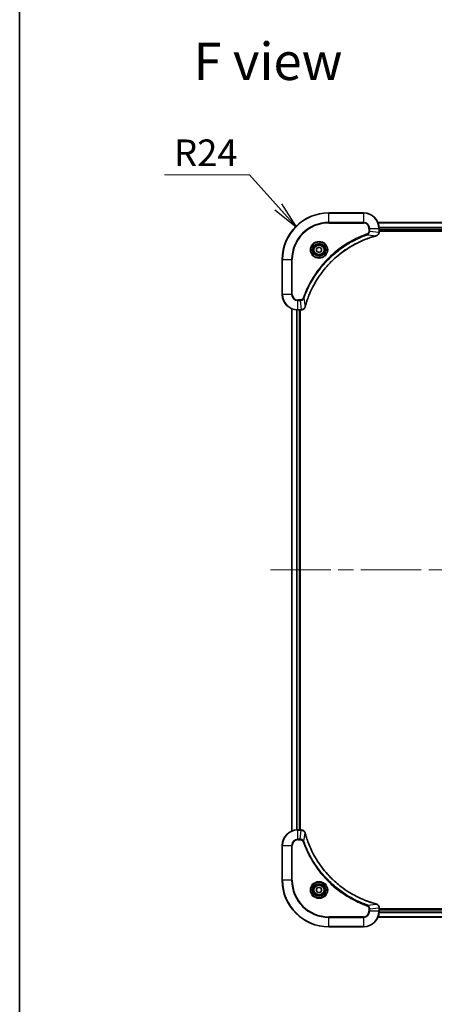
# Model space of a CAD drawing. Units: millimetres. Extents: x -1885 to 7754, y 44 to 1590.
# Drawn here: x 80 to 294, y 574 to 1082 of the extents above; entities that cross this region are included whole.
import ezdxf

# ---------------------------------------------------------------- set-up
doc = ezdxf.new("R2010")
doc.units = ezdxf.units.MM
doc.header["$LTSCALE"] = 5.5
doc.linetypes.add('CHAIN', pattern=[0.3543, 0.2362, -0.0295, 0.0591, -0.0295])
for name, color, linetype, lineweight in [('Border (ISO)', 7, 'Continuous', 35), ('Centerline (ISO)', 131, 'Continuous', 18), ('Symbol (ISO)', 7, 'Continuous', 18), ('Visible (ISO)', 7, 'Continuous', 35), ('Visible Narrow (ISO)', 7, 'Continuous', 25)]:
    doc.layers.add(name, color=color, linetype=linetype, lineweight=lineweight)
doc.styles.add('Note Text (TK)', font='MS PGothic.ttf')
doc.dimstyles.new('Default - Method 1b (TK)$7', dxfattribs={"dimscale": 5.5, "dimtxt": 2.5, "dimasz": 2.5, "dimexe": 1, "dimexo": 1.5, "dimgap": 1, "dimtad": 1, "dimrnd": 1e-08, "dimdsep": 46, "dimtxsty": 'Note Text (TK)', "dimblk": 'OPEN', "dimcen": 0.09, "dimdle": 5, "dimclrd": 100, "dimclre": 100, "dimclrt": 7, "dimadec": 1, "dimazin": 1, "dimtfac": 1, "dimtmove": 0, "dimatfit": 3, "dimldrblk": 'OPEN', "dimfxl": 1, "dimtolj": 1, "dimlwd": -1, "dimlwe": -1, "dimarcsym": 0})

# ---------------------------------------------------------------- blocks, each defined once
blk = doc.blocks.new('Borders tk図枠')
at = {"layer": 'Border (ISO)'}
blk.add_line((14.5, 289), (14.5, 8), dxfattribs=at)
blk = doc.blocks.new('_Open')
at = {"color": 0, "linetype": 'ByBlock', "lineweight": -2}
for p, q in [((-1, 0.167), (0, 0)), ((-1, -0.167), (0, 0)), ((0, 0), (-1, 0))]:
    blk.add_line(p, q, dxfattribs=at)

msp = doc.modelspace()

# ---------------------------------------------------------------- linework, layer by layer
at = {"layer": 'Centerline (ISO)', "linetype": 'CHAIN', "ltscale": 23.990969}
msp.add_line((209.1849, 798.2987), (589.4039, 798.2987), dxfattribs=at)
at = {"layer": 'Visible (ISO)'}
for p, q in [((257.2944, 982.2987), (239.2944, 982.2987)), ((533.8782, 977.2987), (264.7106, 977.2987)), ((265.2944, 972.4676), (265.2944, 974.2987)), ((265.2944, 973.2987), (533.2944, 973.2987)), ((265.2944, 972.9987), (533.2944, 972.9987)), ((265.2944, 972.4523), (265.2944, 972.4676)), ((233.0444, 964.0203), (234.2944, 964.742)), ((234.2944, 964.742), (235.5444, 964.0203)), ((233.0444, 962.577), (233.0444, 964.0203)), ((234.2944, 961.8553), (233.0444, 962.577)), ((235.5444, 962.577), (234.2944, 961.8553)), ((235.5444, 964.0203), (235.5444, 962.577)), ((215.2944, 958.2987), (215.2944, 940.2987)), ((220.2944, 932.8825), (220.2944, 663.7149)), ((223.2944, 932.2987), (225.1254, 932.2987)), ((224.2944, 664.2987), (224.2944, 932.2987)), ((224.5944, 664.2987), (224.5944, 932.2987)), ((225.1254, 932.2987), (225.1408, 932.2987)), ((225.1254, 664.2987), (223.2944, 664.2987)), ((225.1408, 664.2987), (225.1254, 664.2987)), ((215.2944, 656.2987), (215.2944, 638.2987)), ((232.851, 633.2987), (233.5727, 634.5487)), ((233.5727, 634.5487), (235.0161, 634.5487)), ((235.0161, 634.5487), (235.7378, 633.2987)), ((233.5727, 632.0487), (232.851, 633.2987)), ((235.0161, 632.0487), (233.5727, 632.0487)), ((235.7378, 633.2987), (235.0161, 632.0487)), ((264.7106, 619.2987), (533.8782, 619.2987)), ((265.2944, 624.1297), (265.2944, 624.145)), ((265.2944, 622.2987), (265.2944, 624.1297)), ((533.2944, 623.5987), (265.2944, 623.5987)), ((533.2944, 623.2987), (265.2944, 623.2987)), ((239.2944, 614.2987), (257.2944, 614.2987))]:
    msp.add_line(p, q, dxfattribs=at)
for centre, radius in [((234.2944, 963.2987), 3.25), ((234.2944, 963.2987), 2.75), ((234.2944, 633.2987), 3.25), ((234.2944, 633.2987), 2.75)]:
    msp.add_circle(centre, radius, dxfattribs=at)
for centre, radius, start, end in [((239.2944, 958.2987), 24, 90, 180), ((257.2944, 974.2987), 8, 0, 90), ((223.2944, 940.2987), 8, 180, 270), ((223.2944, 656.2987), 8, 90, 180), ((239.2944, 638.2987), 24, 180, 270), ((257.2944, 622.2987), 8, 270, 0)]:
    msp.add_arc(centre, radius, start, end, dxfattribs=at)
for points, knots in [([(227.0919, 933.8524), (227.1482, 934.0612), (227.2059, 934.2696), (227.3213, 934.6768), (227.3789, 934.8755), (227.5574, 935.4779), (227.6821, 935.8804), (227.9799, 936.8026), (228.1565, 937.3211), (228.5184, 938.3313), (228.7031, 938.8232), (229.179, 940.0347), (229.4791, 940.7509), (230.2057, 942.3819), (230.6432, 943.2918), (231.7096, 945.3535), (232.3565, 946.496), (233.9416, 949.0639), (234.909, 950.4712), (237.4271, 953.7738), (239.0486, 955.6151), (242.9754, 959.4855), (245.3503, 961.4444), (251.1665, 965.4343), (254.7141, 967.3095), (259.4182, 969.1409), (260.4194, 969.4958), (261.9716, 969.9931), (262.5155, 970.1575), (263.2877, 970.3773), (263.514, 970.44), (263.7407, 970.5012)], [0, 0, 0, 0, 0.06549657, 0.06549657, 0.12817861, 0.12817861, 0.2557943, 0.2557943, 0.42169471, 0.42169471, 0.58081118, 0.58081118, 0.81593963, 0.81593963, 1.12160661, 1.12160661, 1.51897368, 1.51897368, 2.03555087, 2.03555087, 2.7767893, 2.7767893, 3.70555522, 3.70555522, 4.91295092, 4.91295092, 5.23453446, 5.23453446, 5.40661912, 5.40661912, 5.47772979, 5.47772979, 5.47772979, 5.47772979]), ([(263.7407, 970.5012), (263.7527, 970.5045), (263.7648, 970.5077), (263.7889, 970.5142), (263.801, 970.5174), (263.8129, 970.5207)], [0, 0, 0, 0, 0.003793092, 0.003793092, 0.007586184, 0.007586184, 0.007586184, 0.007586184]), ([(263.8129, 970.5207), (263.9919, 970.5687), (264.1648, 970.642), (264.58, 970.8914), (264.8012, 971.1035), (265.1784, 971.6773), (265.2944, 972.0645), (265.2944, 972.4523)], [-0.196787795, -0.196787795, -0.196787795, -0.196787795, -0.154661595, -0.154661595, -0.087259675, -0.087259675, 0, 0, 0, 0]), ([(225.1408, 932.2987), (225.4013, 932.2987), (225.6618, 932.3502), (226.1549, 932.5534), (226.3854, 932.7096), (226.7211, 933.055), (226.843, 933.2281), (226.9927, 933.5323), (227.0387, 933.6547), (227.0724, 933.7801)], [-0.196787795, -0.196787795, -0.196787795, -0.196787795, -0.138164041, -0.138164041, -0.076757801, -0.076757801, -0.029522231, -0.029522231, 0, 0, 0, 0]), ([(227.0724, 933.7801), (227.0756, 933.7921), (227.0789, 933.8041), (227.0853, 933.8282), (227.0886, 933.8403), (227.0919, 933.8524)], [0.00000000006, 0.00000000006, 0.00000000006, 0.00000000006, 0.00379309206, 0.00379309206, 0.00758618406, 0.00758618406, 0.00758618406, 0.00758618406]), ([(227.0724, 662.8172), (227.0244, 662.9961), (226.9511, 663.169), (226.7016, 663.5842), (226.4896, 663.8054), (225.9157, 664.1827), (225.5286, 664.2987), (225.1408, 664.2987)], [-0.196787795, -0.196787795, -0.196787795, -0.196787795, -0.154661595, -0.154661595, -0.087259675, -0.087259675, 0, 0, 0, 0]), ([(227.0919, 662.7449), (227.0886, 662.757), (227.0853, 662.7691), (227.0789, 662.7932), (227.0756, 662.8052), (227.0724, 662.8172)], [0, 0, 0, 0, 0.003793092, 0.003793092, 0.007586184, 0.007586184, 0.007586184, 0.007586184]), ([(263.7407, 626.0961), (263.5319, 626.1525), (263.3235, 626.2101), (262.9163, 626.3255), (262.7175, 626.3831), (262.1152, 626.5617), (261.7126, 626.6863), (260.7905, 626.9842), (260.2719, 627.1607), (259.2617, 627.5227), (258.7699, 627.7073), (257.5584, 628.1833), (256.8422, 628.4833), (255.2112, 629.2099), (254.3013, 629.6474), (252.2396, 630.7138), (251.097, 631.3607), (248.5291, 632.9458), (247.1218, 633.9132), (243.8192, 636.4314), (241.978, 638.0529), (238.1075, 641.9797), (236.1486, 644.3545), (232.1588, 650.1707), (230.2836, 653.7183), (228.4521, 658.4224), (228.0973, 659.4236), (227.6, 660.9758), (227.4356, 661.5197), (227.2158, 662.292), (227.1531, 662.5182), (227.0919, 662.7449)], [0, 0, 0, 0, 0.06549657, 0.06549657, 0.12817861, 0.12817861, 0.2557943, 0.2557943, 0.42169471, 0.42169471, 0.58081118, 0.58081118, 0.81593963, 0.81593963, 1.12160661, 1.12160661, 1.51897368, 1.51897368, 2.03555087, 2.03555087, 2.7767893, 2.7767893, 3.70555522, 3.70555522, 4.91295092, 4.91295092, 5.23453446, 5.23453446, 5.40661912, 5.40661912, 5.47772979, 5.47772979, 5.47772979, 5.47772979]), ([(263.8129, 626.0767), (263.801, 626.0799), (263.7889, 626.0831), (263.7648, 626.0896), (263.7527, 626.0928), (263.7407, 626.0961)], [0.00000000006, 0.00000000006, 0.00000000006, 0.00000000006, 0.00379309206, 0.00379309206, 0.00758618406, 0.00758618406, 0.00758618406, 0.00758618406]), ([(265.2944, 624.145), (265.2944, 624.4056), (265.2428, 624.6661), (265.0397, 625.1591), (264.8835, 625.3896), (264.538, 625.7253), (264.3649, 625.8472), (264.0608, 625.997), (263.9384, 626.043), (263.8129, 626.0767)], [-0.196787795, -0.196787795, -0.196787795, -0.196787795, -0.138164041, -0.138164041, -0.076757801, -0.076757801, -0.029522231, -0.029522231, 0, 0, 0, 0])]:
    msp.add_open_spline(points, degree=3, knots=knots, dxfattribs=at)
at = {"layer": 'Visible Narrow (ISO)'}
for p, q in [((239.2944, 982.1522), (239.2944, 982.2987)), ((239.2944, 982.1522), (257.2944, 982.1522)), ((239.2944, 977.4451), (239.2944, 982.1522)), ((257.2944, 982.1522), (257.2944, 982.2987)), ((257.2944, 982.1522), (257.2944, 977.4451)), ((257.2944, 977.4451), (239.2944, 977.4451)), ((239.2944, 977.4451), (239.2944, 977.0915)), ((239.2944, 977.0915), (257.2944, 977.0915)), ((257.2944, 977.4451), (257.2944, 977.0915)), ((264.7384, 977.2291), (533.8505, 977.2291)), ((533.3162, 974.8886), (265.2726, 974.8886)), ((265.2863, 974.6581), (533.3025, 974.6581)), ((259.2651, 971.0609), (259.1117, 971.4935)), ((259.2651, 971.0609), (263.7328, 970.5302)), ((260.0873, 974.2987), (260.0873, 972.9616)), ((260.4409, 974.2987), (260.0873, 974.2987)), ((260.4409, 972.9616), (260.0873, 972.9616)), ((260.4409, 972.9616), (260.4409, 974.2987)), ((260.4409, 974.2987), (265.148, 974.2987)), ((260.4409, 972.9616), (265.148, 972.4676)), ((265.148, 974.2987), (265.148, 972.4676)), ((265.148, 974.2987), (265.2944, 974.2987)), ((265.2944, 972.4676), (265.148, 972.4676)), ((533.2944, 973.5987), (265.2944, 973.5987)), ((215.4409, 958.2987), (215.2944, 958.2987)), ((215.4409, 940.2987), (215.4409, 958.2987)), ((215.4409, 958.2987), (220.148, 958.2987)), ((220.5015, 958.2987), (220.148, 958.2987)), ((220.148, 958.2987), (220.148, 940.2987)), ((220.5015, 940.2987), (220.5015, 958.2987)), ((215.4409, 940.2987), (215.2944, 940.2987)), ((220.148, 940.2987), (215.4409, 940.2987)), ((220.148, 940.2987), (220.5015, 940.2987)), ((224.6315, 937.5058), (223.2944, 937.5058)), ((223.2944, 937.1522), (223.2944, 937.5058)), ((223.2944, 937.1522), (224.6315, 937.1522)), ((223.2944, 932.4451), (223.2944, 937.1522)), ((224.6315, 937.1522), (224.6315, 937.5058)), ((224.6315, 937.1522), (225.1254, 932.4451)), ((226.5322, 938.328), (226.0996, 938.4814)), ((226.5322, 938.328), (227.0629, 933.8603)), ((220.3639, 663.7426), (220.3639, 932.8547)), ((222.7045, 932.3204), (222.7045, 664.2769)), ((222.9349, 664.2906), (222.9349, 932.3067)), ((225.1254, 932.4451), (223.2944, 932.4451)), ((223.2944, 932.2987), (223.2944, 932.4451)), ((223.9944, 932.2987), (223.9944, 664.2987)), ((225.1254, 932.4451), (225.1254, 932.2987)), ((223.2944, 664.1522), (223.2944, 664.2987)), ((223.2944, 664.1522), (225.1254, 664.1522)), ((223.2944, 659.4451), (223.2944, 664.1522)), ((224.6315, 659.4451), (225.1254, 664.1522)), ((225.1254, 664.2987), (225.1254, 664.1522)), ((226.5322, 658.2693), (227.0629, 662.737)), ((215.4409, 656.2987), (215.2944, 656.2987)), ((215.4409, 638.2987), (215.4409, 656.2987)), ((215.4409, 656.2987), (220.148, 656.2987)), ((220.148, 656.2987), (220.148, 638.2987)), ((220.148, 656.2987), (220.5015, 656.2987)), ((220.5015, 638.2987), (220.5015, 656.2987)), ((224.6315, 659.4451), (223.2944, 659.4451)), ((223.2944, 659.4451), (223.2944, 659.0915)), ((223.2944, 659.0915), (224.6315, 659.0915)), ((224.6315, 659.4451), (224.6315, 659.0915)), ((226.5322, 658.2693), (226.0996, 658.1159)), ((215.4409, 638.2987), (215.2944, 638.2987)), ((220.148, 638.2987), (215.4409, 638.2987)), ((220.148, 638.2987), (220.5015, 638.2987)), ((259.2651, 625.5364), (259.1117, 625.1038)), ((259.2651, 625.5364), (263.7328, 626.0671)), ((257.2944, 619.5058), (239.2944, 619.5058)), ((239.2944, 619.5058), (239.2944, 619.1522)), ((257.2944, 619.1522), (257.2944, 619.5058)), ((260.0873, 623.6358), (260.0873, 622.2987)), ((260.4409, 623.6358), (260.0873, 623.6358)), ((260.4409, 622.2987), (260.0873, 622.2987)), ((260.4409, 623.6358), (265.148, 624.1297)), ((260.4409, 622.2987), (260.4409, 623.6358)), ((265.148, 622.2987), (260.4409, 622.2987)), ((533.8505, 619.3682), (264.7384, 619.3682)), ((265.148, 624.1297), (265.2944, 624.1297)), ((265.148, 624.1297), (265.148, 622.2987)), ((265.2944, 622.2987), (265.148, 622.2987)), ((265.2726, 621.7087), (533.3162, 621.7087)), ((533.3025, 621.9392), (265.2863, 621.9392)), ((265.2944, 622.9987), (533.2944, 622.9987)), ((239.2944, 619.1522), (257.2944, 619.1522)), ((239.2944, 614.4451), (239.2944, 619.1522)), ((239.2944, 614.4451), (239.2944, 614.2987)), ((257.2944, 614.4451), (239.2944, 614.4451)), ((257.2944, 619.1522), (257.2944, 614.4451)), ((257.2944, 614.4451), (257.2944, 614.2987))]:
    msp.add_line(p, q, dxfattribs=at)
for centre, radius in [((234.2944, 963.2987), 4.4571), ((234.2944, 963.2987), 4.1036), ((234.2944, 963.2987), 3.3964), ((234.2944, 963.2987), 2.45), ((234.2944, 633.2987), 4.4571), ((234.2944, 633.2987), 4.1036), ((234.2944, 633.2987), 3.3964), ((234.2944, 633.2987), 2.45)]:
    msp.add_circle(centre, radius, dxfattribs=at)
for centre, radius, start, end in [((239.2944, 958.2987), 23.8536, 90, 180), ((257.2944, 974.2987), 7.8536, 0, 90), ((239.2944, 958.2987), 19.1464, 90, 180), ((239.2944, 958.2987), 18.7929, 90, 180), ((257.2944, 974.2987), 3.1464, 0, 90), ((257.2944, 974.2987), 2.7929, 0, 90), ((223.2944, 940.2987), 7.8536, 180, 270), ((223.2944, 940.2987), 3.1464, 180, 270), ((223.2944, 940.2987), 2.7929, 180, 270), ((223.2944, 656.2987), 7.8536, 90, 180), ((223.2944, 656.2987), 3.1464, 90, 180), ((223.2944, 656.2987), 2.7929, 90, 180), ((239.2944, 638.2987), 23.8536, 180, 270), ((239.2944, 638.2987), 19.1464, 180, 270), ((239.2944, 638.2987), 18.7929, 180, 270), ((257.2944, 622.2987), 2.7929, 270, 0), ((257.2944, 622.2987), 7.8536, 270, 0), ((257.2944, 622.2987), 3.1464, 270, 0)]:
    msp.add_arc(centre, radius, start, end, dxfattribs=at)
for centre, major_axis, ratio, start_param, end_param in [((263.6103, 970.9839), (0.1303, -0.4827), 0.00038233, 5.93481273, 6.2831853), ((263.6833, 971.0036), (0.1296, -0.4829), 0.14287502, 0, 0.40009213), ((264.7944, 972.4523), (0.5, 0), 0.00935385, 5.4972736, 6.28318531), ((225.1408, 932.7987), (0, -0.5), 0.00935385, 0, 0.78591171), ((226.5895, 933.9098), (0.4829, -0.1296), 0.14287502, 5.88309318, 6.28318531), ((226.6092, 933.9827), (0.4827, -0.1303), 0.00038233, 0, 0.34837257), ((225.1408, 663.7987), (0, 0.5), 0.00935385, 5.4972736, 6.28318531), ((226.5895, 662.6875), (0.4829, 0.1296), 0.14287502, 0, 0.40009213), ((226.6092, 662.6146), (0.4827, 0.1303), 0.00038233, 5.93481272, 6.28318528), ((263.6103, 625.6134), (0.1303, 0.4827), 0.00038233, 0, 0.34837257), ((263.6833, 625.5937), (0.1296, 0.4829), 0.14287502, 5.88309318, 6.28318531), ((264.7944, 624.145), (0.5, 0), 0.00935385, 0, 0.78591171)]:
    msp.add_ellipse(centre, major_axis=major_axis, ratio=ratio, start_param=start_param, end_param=end_param, dxfattribs=at)
for points, knots in [([(259.1117, 971.4935), (259.0035, 971.4551), (258.8955, 971.4165), (258.6556, 971.3298), (258.5239, 971.2816), (258.201, 971.1621), (258.0101, 971.0902), (257.5719, 970.9224), (257.325, 970.8257), (256.7586, 970.5991), (256.4397, 970.468), (255.7091, 970.1596), (255.2984, 969.9801), (254.3589, 969.5556), (253.8318, 969.3072), (252.6752, 968.7391), (252.0477, 968.4155), (250.5968, 967.6311), (249.7786, 967.1608), (247.9262, 966.0306), (246.9008, 965.3563), (244.5977, 963.7271), (243.3365, 962.7487), (240.8307, 960.6214), (239.5918, 959.4657), (236.7401, 956.5441), (235.1839, 954.7231), (231.8961, 950.317), (230.2525, 947.6666), (228.3105, 943.8356), (227.8083, 942.7586), (227.0249, 940.9233), (226.7244, 940.1734), (226.3597, 939.2009), (226.2799, 938.9841), (226.1673, 938.6717), (226.1333, 938.5766), (226.0996, 938.4814)], [0, 0, 0, 0, 0.0344265, 0.0344265, 0.07650467, 0.07650467, 0.1377084, 0.1377084, 0.21727325, 0.21727325, 0.32070756, 0.32070756, 0.45517217, 0.45517217, 0.62997615, 0.62997615, 0.8417425, 0.8417425, 1.12477817, 1.12477817, 1.49272454, 1.49272454, 1.97105483, 1.97105483, 2.47873595, 2.47873595, 3.19579554, 3.19579554, 4.127973, 4.127973, 4.4843018, 4.4843018, 4.72660511, 4.72660511, 4.79590965, 4.79590965, 4.82621249, 4.82621249, 4.82621249, 4.82621249]), ([(226.5322, 938.328), (226.5662, 938.423), (226.5995, 938.5168), (226.7113, 938.8265), (226.7905, 939.0414), (227.1525, 940.0056), (227.4508, 940.749), (228.2282, 942.5684), (228.7265, 943.6361), (230.6531, 947.4338), (232.2833, 950.0613), (235.5435, 954.4292), (237.0866, 956.2345), (239.9139, 959.131), (241.1422, 960.2769), (243.6264, 962.3862), (244.8766, 963.3563), (247.1598, 964.972), (248.1763, 965.6408), (250.0126, 966.7617), (250.8238, 967.2283), (252.2621, 968.0064), (252.8841, 968.3274), (254.0307, 968.891), (254.5533, 969.1375), (255.4846, 969.5587), (255.8918, 969.7368), (256.616, 970.0429), (256.9322, 970.173), (257.4936, 970.3979), (257.7385, 970.4938), (258.1729, 970.6604), (258.3622, 970.7318), (258.6822, 970.8505), (258.8128, 970.8983), (259.0506, 970.9843), (259.1571, 971.0222), (259.2651, 971.0609)], [-4.82621249, -4.82621249, -4.82621249, -4.82621249, -4.79590965, -4.79590965, -4.72660511, -4.72660511, -4.4843018, -4.4843018, -4.127973, -4.127973, -3.19579554, -3.19579554, -2.47873595, -2.47873595, -1.97105483, -1.97105483, -1.49272454, -1.49272454, -1.12477817, -1.12477817, -0.8417425, -0.8417425, -0.62997615, -0.62997615, -0.45517217, -0.45517217, -0.32070756, -0.32070756, -0.21727325, -0.21727325, -0.1377084, -0.1377084, -0.07650467, -0.07650467, -0.0344265, -0.0344265, 0, 0, 0, 0]), ([(263.7328, 970.5302), (263.5056, 970.4688), (263.2795, 970.4063), (262.5067, 970.1867), (261.9624, 970.0224), (260.4091, 969.5254), (259.4072, 969.1707), (254.6996, 967.3397), (251.1492, 965.4641), (245.3285, 961.4725), (242.9518, 959.5124), (239.0223, 955.6394), (237.3998, 953.7968), (234.8803, 950.4917), (233.9125, 949.0833), (232.3268, 946.5134), (231.6798, 945.3699), (230.6132, 943.3066), (230.1757, 942.396), (229.4491, 940.7638), (229.1491, 940.0471), (228.6733, 938.8347), (228.4886, 938.3424), (228.1269, 937.3315), (227.9504, 936.8126), (227.6527, 935.8898), (227.5281, 935.487), (227.3497, 934.8842), (227.2922, 934.6852), (227.1769, 934.2778), (227.1195, 934.0696), (227.0629, 933.8603)], [-5.47772979, -5.47772979, -5.47772979, -5.47772979, -5.40661912, -5.40661912, -5.23453446, -5.23453446, -4.91295092, -4.91295092, -3.70555522, -3.70555522, -2.7767893, -2.7767893, -2.03555087, -2.03555087, -1.51897368, -1.51897368, -1.12160661, -1.12160661, -0.81593963, -0.81593963, -0.58081118, -0.58081118, -0.42169471, -0.42169471, -0.2557943, -0.2557943, -0.12817861, -0.12817861, -0.06549657, -0.06549657, 0, 0, 0, 0]), ([(260.0873, 972.9616), (260.0873, 972.8618), (260.0782, 972.762), (260.0312, 972.5068), (259.9794, 972.354), (259.8113, 972.0275), (259.6802, 971.8612), (259.3988, 971.6277), (259.2606, 971.5463), (259.1117, 971.4935)], [0, 0, 0, 0, 0.029936483, 0.029936483, 0.077834855, 0.077834855, 0.14010274, 0.14010274, 0.187502416, 0.187502416, 0.187502416, 0.187502416]), ([(259.2651, 971.0609), (259.4636, 971.1522), (259.6337, 971.2759), (259.9716, 971.6003), (260.1218, 971.8146), (260.3146, 972.2221), (260.3737, 972.4089), (260.4286, 972.7193), (260.4397, 972.8402), (260.4409, 972.9616)], [-0.187502416, -0.187502416, -0.187502416, -0.187502416, -0.14010274, -0.14010274, -0.077834855, -0.077834855, -0.029936483, -0.029936483, 0, 0, 0, 0]), ([(263.8296, 970.566), (263.814, 970.5602), (263.7982, 970.5543), (263.7659, 970.5423), (263.7495, 970.5363), (263.7328, 970.5302)], [-0.007586184, -0.007586184, -0.007586184, -0.007586184, -0.003793092, -0.003793092, 0, 0, 0, 0]), ([(265.1478, 972.449), (265.1442, 972.0956), (265.0462, 971.7446), (264.7242, 971.2013), (264.5348, 970.9907), (264.1618, 970.7188), (264.0026, 970.6307), (263.8296, 970.566)], [0, 0, 0, 0, 0.087259675, 0.087259675, 0.154661595, 0.154661595, 0.196787795, 0.196787795, 0.196787795, 0.196787795]), ([(265.148, 972.4676), (265.1479, 972.4645), (265.1479, 972.4614), (265.1479, 972.4552), (265.1478, 972.4521), (265.1478, 972.449)], [-0.00153668531, -0.00153668531, -0.00153668531, -0.00153668531, -0.00076834266, -0.00076834266, -0.00000000001, -0.00000000001, -0.00000000001, -0.00000000001]), ([(226.0996, 938.4814), (226.0697, 938.397), (226.0305, 938.316), (225.9093, 938.1173), (225.8157, 938.0069), (225.5699, 937.7876), (225.4085, 937.6892), (225.0437, 937.5449), (224.8376, 937.5058), (224.6315, 937.5058)], [0, 0, 0, 0, 0.026852665, 0.026852665, 0.069816928, 0.069816928, 0.125670471, 0.125670471, 0.187504168, 0.187504168, 0.187504168, 0.187504168]), ([(224.6315, 937.1522), (224.8822, 937.1545), (225.1313, 937.1998), (225.5809, 937.365), (225.7838, 937.4772), (226.1077, 937.7341), (226.2371, 937.8652), (226.4179, 938.1122), (226.4805, 938.2156), (226.5322, 938.328)], [-0.187504168, -0.187504168, -0.187504168, -0.187504168, -0.125670471, -0.125670471, -0.069816928, -0.069816928, -0.026852665, -0.026852665, 0, 0, 0, 0]), ([(225.1441, 932.4453), (225.141, 932.4453), (225.1379, 932.4452), (225.1317, 932.4452), (225.1285, 932.4451), (225.1254, 932.4451)], [-0.00153668531, -0.00153668531, -0.00153668531, -0.00153668531, -0.00076834265, -0.00076834265, 0, 0, 0, 0]), ([(227.0271, 933.7635), (226.9817, 933.6422), (226.9248, 933.5278), (226.7535, 933.2495), (226.6251, 933.0973), (226.291, 932.7976), (226.0734, 932.6654), (225.6179, 932.4924), (225.3815, 932.4477), (225.1441, 932.4453)], [0, 0, 0, 0, 0.029522231, 0.029522231, 0.076757801, 0.076757801, 0.138164041, 0.138164041, 0.196787795, 0.196787795, 0.196787795, 0.196787795]), ([(227.0629, 933.8603), (227.0568, 933.8436), (227.0507, 933.8272), (227.0388, 933.7949), (227.0329, 933.7791), (227.0271, 933.7635)], [-0.00758618406, -0.00758618406, -0.00758618406, -0.00758618406, -0.00379309206, -0.00379309206, -0.00000000006, -0.00000000006, -0.00000000006, -0.00000000006]), ([(225.1254, 664.1522), (225.1285, 664.1522), (225.1317, 664.1521), (225.1379, 664.1521), (225.141, 664.1521), (225.1441, 664.152)], [-0.00153668531, -0.00153668531, -0.00153668531, -0.00153668531, -0.00076834266, -0.00076834266, -0.00000000001, -0.00000000001, -0.00000000001, -0.00000000001]), ([(225.1441, 664.152), (225.4975, 664.1484), (225.8484, 664.0504), (226.3918, 663.7284), (226.6023, 663.539), (226.8743, 663.166), (226.9623, 663.0068), (227.0271, 662.8338)], [0, 0, 0, 0, 0.087259675, 0.087259675, 0.154661595, 0.154661595, 0.196787795, 0.196787795, 0.196787795, 0.196787795]), ([(227.0271, 662.8338), (227.0329, 662.8182), (227.0388, 662.8024), (227.0507, 662.7701), (227.0568, 662.7537), (227.0629, 662.737)], [-0.007586184, -0.007586184, -0.007586184, -0.007586184, -0.003793092, -0.003793092, 0, 0, 0, 0]), ([(227.0629, 662.737), (227.1243, 662.5098), (227.1867, 662.2838), (227.4063, 661.5109), (227.5707, 660.9667), (228.0676, 659.4134), (228.4224, 658.4114), (230.2534, 653.7038), (232.1289, 650.1534), (236.1206, 644.3327), (238.0806, 641.9561), (241.9537, 638.0265), (243.7963, 636.404), (247.1014, 633.8846), (248.5098, 632.9167), (251.0797, 631.3311), (252.2231, 630.684), (254.2865, 629.6175), (255.1971, 629.1799), (256.8293, 628.4533), (257.546, 628.1533), (258.7584, 627.6775), (259.2506, 627.4929), (260.2616, 627.1311), (260.7805, 626.9546), (261.7033, 626.6569), (262.1061, 626.5324), (262.7089, 626.354), (262.9078, 626.2964), (263.3153, 626.1811), (263.5235, 626.1237), (263.7328, 626.0671)], [-5.47772979, -5.47772979, -5.47772979, -5.47772979, -5.40661912, -5.40661912, -5.23453446, -5.23453446, -4.91295092, -4.91295092, -3.70555522, -3.70555522, -2.7767893, -2.7767893, -2.03555087, -2.03555087, -1.51897368, -1.51897368, -1.12160661, -1.12160661, -0.81593963, -0.81593963, -0.58081118, -0.58081118, -0.42169471, -0.42169471, -0.2557943, -0.2557943, -0.12817861, -0.12817861, -0.06549657, -0.06549657, 0, 0, 0, 0]), ([(226.5322, 658.2693), (226.4409, 658.4678), (226.3171, 658.6379), (225.9928, 658.9758), (225.7784, 659.1261), (225.3709, 659.3188), (225.1841, 659.3779), (224.8738, 659.4328), (224.7529, 659.444), (224.6315, 659.4451)], [-0.187502416, -0.187502416, -0.187502416, -0.187502416, -0.14010274, -0.14010274, -0.077834855, -0.077834855, -0.029936483, -0.029936483, 0, 0, 0, 0]), ([(224.6315, 659.0915), (224.7313, 659.0915), (224.8311, 659.0824), (225.0863, 659.0355), (225.2391, 658.9836), (225.5656, 658.8155), (225.7319, 658.6844), (225.9653, 658.4031), (226.0468, 658.2648), (226.0996, 658.1159)], [0, 0, 0, 0, 0.029936483, 0.029936483, 0.077834855, 0.077834855, 0.14010274, 0.14010274, 0.187502416, 0.187502416, 0.187502416, 0.187502416]), ([(226.0996, 658.1159), (226.1379, 658.0078), (226.1766, 657.8997), (226.2633, 657.6599), (226.3114, 657.5281), (226.431, 657.2053), (226.5029, 657.0144), (226.6707, 656.5762), (226.7674, 656.3292), (226.9939, 655.7628), (227.125, 655.4439), (227.4335, 654.7134), (227.613, 654.3026), (228.0374, 653.3632), (228.2859, 652.836), (228.854, 651.6794), (229.1776, 651.0519), (229.9619, 649.6011), (230.4323, 648.7828), (231.5625, 646.9304), (232.2368, 645.905), (233.866, 643.6019), (234.8443, 642.3407), (236.9716, 639.8349), (238.1274, 638.5961), (241.049, 635.7443), (242.87, 634.1881), (247.276, 630.9004), (249.9265, 629.2567), (253.7574, 627.3148), (254.8345, 626.8126), (256.6697, 626.0292), (257.4196, 625.7287), (258.3922, 625.3639), (258.609, 625.2842), (258.9213, 625.1716), (259.0165, 625.1376), (259.1117, 625.1038)], [0, 0, 0, 0, 0.0344265, 0.0344265, 0.07650467, 0.07650467, 0.1377084, 0.1377084, 0.21727325, 0.21727325, 0.32070756, 0.32070756, 0.45517217, 0.45517217, 0.62997615, 0.62997615, 0.8417425, 0.8417425, 1.12477817, 1.12477817, 1.49272454, 1.49272454, 1.97105483, 1.97105483, 2.47873595, 2.47873595, 3.19579554, 3.19579554, 4.127973, 4.127973, 4.4843018, 4.4843018, 4.72660511, 4.72660511, 4.79590965, 4.79590965, 4.82621249, 4.82621249, 4.82621249, 4.82621249]), ([(259.2651, 625.5364), (259.17, 625.5705), (259.0763, 625.6038), (258.7666, 625.7156), (258.5517, 625.7947), (257.5875, 626.1568), (256.8441, 626.455), (255.0247, 627.2325), (253.957, 627.7308), (250.1592, 629.6574), (247.5318, 631.2876), (243.1639, 634.5478), (241.3586, 636.0908), (238.462, 638.9182), (237.3161, 640.1464), (235.2069, 642.6306), (234.2368, 643.8808), (232.6211, 646.164), (231.9523, 647.1805), (230.8314, 649.0169), (230.3648, 649.828), (229.5867, 651.2663), (229.2657, 651.8884), (228.7021, 653.0349), (228.4555, 653.5575), (228.0344, 654.4888), (227.8563, 654.896), (227.5501, 655.6202), (227.42, 655.9364), (227.1952, 656.4979), (227.0992, 656.7427), (226.9326, 657.1771), (226.8612, 657.3664), (226.7426, 657.6865), (226.6948, 657.8171), (226.6087, 658.0549), (226.5709, 658.1613), (226.5322, 658.2693)], [-4.82621249, -4.82621249, -4.82621249, -4.82621249, -4.79590965, -4.79590965, -4.72660511, -4.72660511, -4.4843018, -4.4843018, -4.127973, -4.127973, -3.19579554, -3.19579554, -2.47873595, -2.47873595, -1.97105483, -1.97105483, -1.49272454, -1.49272454, -1.12477817, -1.12477817, -0.8417425, -0.8417425, -0.62997615, -0.62997615, -0.45517217, -0.45517217, -0.32070756, -0.32070756, -0.21727325, -0.21727325, -0.1377084, -0.1377084, -0.07650467, -0.07650467, -0.0344265, -0.0344265, 0, 0, 0, 0]), ([(259.1117, 625.1038), (259.196, 625.0739), (259.2771, 625.0347), (259.4757, 624.9135), (259.5862, 624.82), (259.8055, 624.5742), (259.9039, 624.4127), (260.0482, 624.0479), (260.0873, 623.8419), (260.0873, 623.6358)], [0, 0, 0, 0, 0.026852665, 0.026852665, 0.069816928, 0.069816928, 0.125670471, 0.125670471, 0.187504168, 0.187504168, 0.187504168, 0.187504168]), ([(260.4409, 623.6358), (260.4385, 623.8864), (260.3933, 624.1355), (260.2281, 624.5852), (260.1159, 624.788), (259.859, 625.112), (259.7279, 625.2413), (259.4808, 625.4221), (259.3775, 625.4847), (259.2651, 625.5364)], [-0.187504168, -0.187504168, -0.187504168, -0.187504168, -0.125670471, -0.125670471, -0.069816928, -0.069816928, -0.026852665, -0.026852665, 0, 0, 0, 0]), ([(263.7328, 626.0671), (263.7495, 626.061), (263.7659, 626.055), (263.7982, 626.043), (263.814, 626.0371), (263.8296, 626.0313)], [-0.00758618406, -0.00758618406, -0.00758618406, -0.00758618406, -0.00379309206, -0.00379309206, -0.00000000006, -0.00000000006, -0.00000000006, -0.00000000006]), ([(263.8296, 626.0313), (263.9508, 625.9859), (264.0653, 625.929), (264.3435, 625.7577), (264.4957, 625.6293), (264.7955, 625.2952), (264.9276, 625.0776), (265.1007, 624.6222), (265.1454, 624.3858), (265.1478, 624.1483)], [0, 0, 0, 0, 0.029522231, 0.029522231, 0.076757801, 0.076757801, 0.138164041, 0.138164041, 0.196787795, 0.196787795, 0.196787795, 0.196787795]), ([(265.1478, 624.1483), (265.1478, 624.1452), (265.1479, 624.1421), (265.1479, 624.1359), (265.1479, 624.1328), (265.148, 624.1297)], [-0.00153668531, -0.00153668531, -0.00153668531, -0.00153668531, -0.00076834265, -0.00076834265, 0, 0, 0, 0])]:
    msp.add_open_spline(points, degree=3, knots=knots, dxfattribs=at)

# ---------------------------------------------------------------- block references
at = {"xscale": 5.5, "yscale": 5.5, "zscale": 5.5}
msp.add_blockref('Borders tk図枠', (0, 0), dxfattribs=at)

# ---------------------------------------------------------------- texts
at = {"layer": 'Symbol (ISO)', "color": 7, "insert": (169.4872, 1060.4555), "char_height": 19.25, "attachment_point": 4, "line_spacing_factor": 1.5, "style": 'Note Text (TK)'}
msp.add_mtext('\\fMS PGothic|b0|i0;{\\H19.2500;F view}', dxfattribs=at)
at = {"layer": 'Symbol (ISO)', "color": 7, "insert": (159.5, 1020.1856), "char_height": 13.75, "width": 33.450293, "attachment_point": 1, "line_spacing_factor": 1.5, "style": 'Note Text (TK)'}
msp.add_mtext('\\fＭＳ Ｐゴシック|b0|i0;R24', dxfattribs=at)

# ---------------------------------------------------------------- leaders
at = {"layer": 'Symbol (ISO)', "color": 100, "annotation_type": 0, "has_hookline": 1, "hookline_direction": 1, "text_width": 30.2344}
msp.add_leader([(222.4274, 975.1657), (198.4581, 1002.0131), (184.7081, 1002.0131)], dimstyle='Default - Method 1b (TK)$7', override={"dimgap": 0, "dimtad": 1}, dxfattribs=at)

doc.saveas('drawing.dxf')
